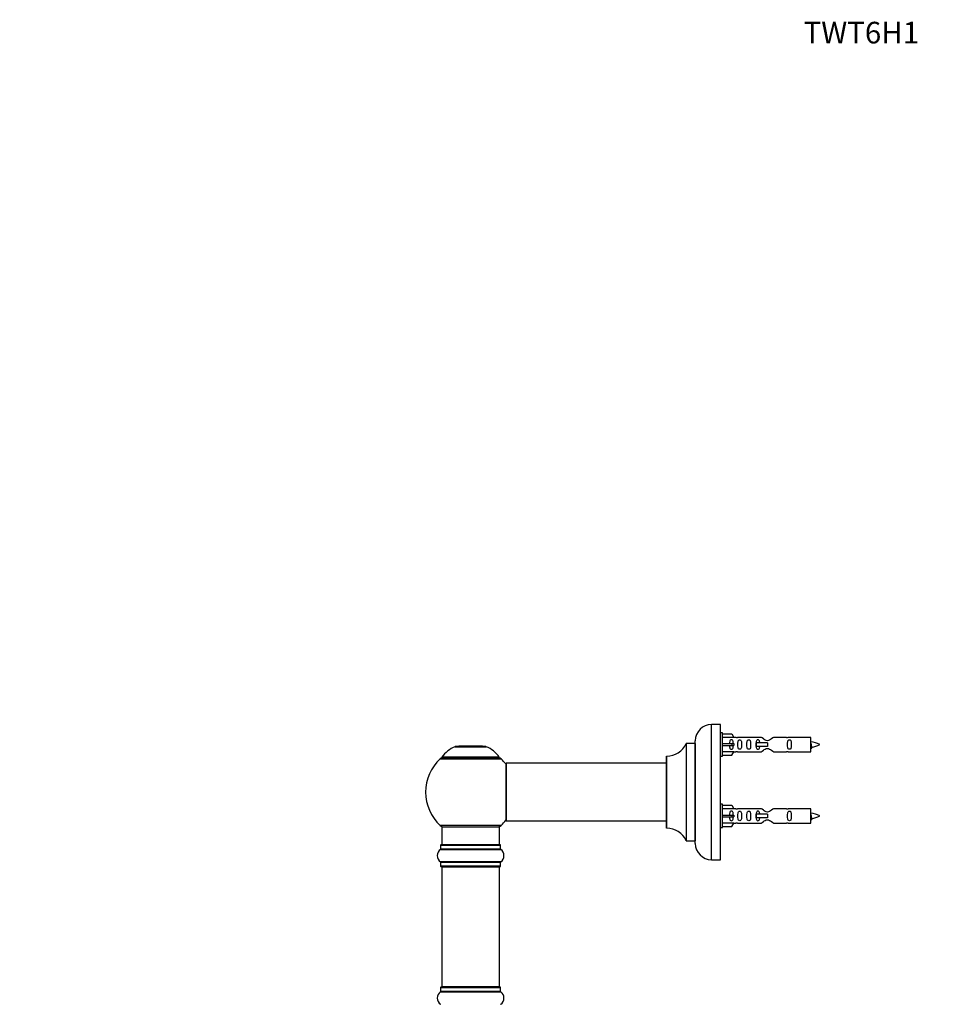
# Model space of a CAD drawing. Units: millimetres. Extents: x 0 to 1519, y 0 to 2796.
# Drawn here: x 0 to 512, y 2250 to 2796 of the extents above; entities that cross this region are included whole.
import ezdxf
from ezdxf import colors
from ezdxf.entities.mleader import LeaderData, LeaderLine
from ezdxf.math import Vec2, Vec3

# ---------------------------------------------------------------- set-up
doc = ezdxf.new("R2010")
doc.units = ezdxf.units.MM
doc.layers.add('DV4_Défaut', color=7, linetype='Continuous')
doc.layers.add('Défaut', color=7, linetype='Continuous')

# ---------------------------------------------------------------- blocks, each defined once
blk = doc.blocks.new('_DOT')
at = {"color": 0}
blk.add_line((0, 0), (-1, 0), dxfattribs=at)
at = {"color": 0, "const_width": 0.333}
blk.add_lwpolyline([(-0.1665, 0, 1), (0.1665, 0, 1)], format="xyb", close=True, dxfattribs=at)
blk = doc.blocks.new('SE3')
at = {"layer": 'DV4_Défaut', "color": 7, "linetype": 'Continuous'}
for p, q in [((383.81, 2329.74), (383.81, 2404.74)), ((388.81, 2404.74), (383.81, 2404.74)), ((388.81, 2329.74), (388.81, 2404.74)), ((389.81, 2400.14), (388.81, 2400.14)), ((389.81, 2387.14), (389.81, 2400.14)), ((389.81, 2399.52), (395.13, 2399.52)), ((395.13, 2399.52), (396.19, 2397.61)), ((369.78, 2394.18), (369.78, 2340.29)), ((369.87, 2340.24), (369.87, 2394.24)), ((374.71, 2394.24), (369.87, 2394.24)), ((374.71, 2394.24), (374.71, 2340.24)), ((374.81, 2338.74), (374.81, 2395.74)), ((396.19, 2397.61), (389.81, 2397.61)), ((389.81, 2394.14), (395.13, 2394.14)), ((389.81, 2393.14), (395.13, 2393.14)), ((395.13, 2394.14), (395.13, 2393.14)), ((395.13, 2394.14), (396.19, 2394.14)), ((395.13, 2393.14), (396.19, 2393.14)), ((397.21, 2397.64), (396.17, 2397.64)), ((411.46, 2397.62), (398.28, 2397.62)), ((408.52, 2394.64), (408.35, 2394.64)), ((408.35, 2394.64), (408.35, 2392.64)), ((414.81, 2394.64), (408.52, 2394.64)), ((408.52, 2394.64), (408.52, 2392.64)), ((414.81, 2394.64), (414.81, 2393.64)), ((414.81, 2393.64), (414.81, 2392.64)), ((425.33, 2397.62), (418.16, 2397.62)), ((438.81, 2397.64), (426.4, 2397.64)), ((438.81, 2389.64), (438.81, 2397.64)), ((241.47, 2392.41), (258.84, 2392.41)), ((258.47, 2392.49), (241.85, 2392.49)), ((243.66, 2392.69), (243.46, 2392.49)), ((256.66, 2392.69), (243.66, 2392.69)), ((256.86, 2392.49), (256.66, 2392.69)), ((396.19, 2389.67), (389.81, 2389.67)), ((389.81, 2387.76), (395.13, 2387.76)), ((395.13, 2387.76), (396.19, 2389.67)), ((396.17, 2389.64), (397.21, 2389.64)), ((398.28, 2389.65), (411.46, 2389.65)), ((408.52, 2392.64), (408.35, 2392.64)), ((414.81, 2392.64), (408.52, 2392.64)), ((418.16, 2389.65), (425.33, 2389.65)), ((426.4, 2389.64), (438.81, 2389.64)), ((233.3, 2385.7), (267.01, 2385.7)), ((266.05, 2386.64), (234.26, 2386.64)), ((234.34, 2386.49), (265.97, 2386.49)), ((269.81, 2383.14), (269.81, 2351.34)), ((269.91, 2351.24), (269.91, 2383.24)), ((358.81, 2383.24), (269.91, 2383.24)), ((358.81, 2387.14), (358.81, 2347.34)), ((358.91, 2347.24), (358.91, 2387.24)), ((388.81, 2387.14), (389.81, 2387.14)), ((389.81, 2360.54), (388.81, 2360.54)), ((389.81, 2347.54), (389.81, 2360.54)), ((389.81, 2359.92), (395.13, 2359.92)), ((396.19, 2358.01), (389.81, 2358.01)), ((395.13, 2359.92), (396.19, 2358.01)), ((397.21, 2358.04), (396.17, 2358.04)), ((411.46, 2358.02), (398.28, 2358.02)), ((408.52, 2355.04), (408.35, 2355.04)), ((408.35, 2355.04), (408.35, 2353.04)), ((414.81, 2355.04), (408.52, 2355.04)), ((408.52, 2355.04), (408.52, 2353.04)), ((414.81, 2355.04), (414.81, 2354.04)), ((425.33, 2358.02), (418.16, 2358.02)), ((438.81, 2358.04), (426.4, 2358.04)), ((438.81, 2350.04), (438.81, 2358.04)), ((269.91, 2351.24), (282.06, 2351.24)), ((282.06, 2351.24), (285.56, 2351.24)), ((285.56, 2351.24), (358.81, 2351.24)), ((389.81, 2354.54), (395.13, 2354.54)), ((389.81, 2353.54), (395.13, 2353.54)), ((396.19, 2350.07), (389.81, 2350.07)), ((395.13, 2354.54), (395.13, 2353.54)), ((395.13, 2354.54), (396.19, 2354.54)), ((395.13, 2353.54), (396.19, 2353.54)), ((395.13, 2348.16), (396.19, 2350.07)), ((396.17, 2350.04), (397.21, 2350.04)), ((398.28, 2350.05), (411.46, 2350.05)), ((408.52, 2353.04), (408.35, 2353.04)), ((414.81, 2353.04), (408.52, 2353.04)), ((414.81, 2354.04), (414.81, 2353.04)), ((418.16, 2350.05), (425.33, 2350.05)), ((426.4, 2350.04), (438.81, 2350.04)), ((267.01, 2348.77), (233.3, 2348.77)), ((234.16, 2347.99), (266.16, 2347.99)), ((234.16, 2347.99), (234.16, 2337.99)), ((266.16, 2337.99), (266.16, 2347.99)), ((388.81, 2347.54), (389.81, 2347.54)), ((389.81, 2348.16), (395.13, 2348.16)), ((369.87, 2340.24), (374.71, 2340.24)), ((233.46, 2335.46), (266.85, 2335.46)), ((233.51, 2337.89), (266.81, 2337.89)), ((233.51, 2337.89), (233.51, 2335.54)), ((266.81, 2335.54), (233.51, 2335.54)), ((266.71, 2337.99), (233.61, 2337.99)), ((266.81, 2335.54), (266.81, 2337.89)), ((266.85, 2328.52), (233.46, 2328.52)), ((233.51, 2328.43), (266.81, 2328.43)), ((233.51, 2328.43), (233.51, 2326.09)), ((266.81, 2326.09), (266.81, 2328.43)), ((383.81, 2329.74), (388.81, 2329.74)), ((266.81, 2326.09), (233.51, 2326.09)), ((233.61, 2325.99), (266.71, 2325.99)), ((234.16, 2325.79), (266.16, 2325.79)), ((234.16, 2325.79), (234.16, 2259.19)), ((266.16, 2259.19), (266.16, 2325.79)), ((233.46, 2256.46), (266.85, 2256.46)), ((233.51, 2258.89), (266.81, 2258.89)), ((233.51, 2258.89), (233.51, 2256.54)), ((266.81, 2256.54), (233.51, 2256.54)), ((266.71, 2258.99), (233.61, 2258.99)), ((266.16, 2259.19), (234.16, 2259.19)), ((266.81, 2256.54), (266.81, 2258.89))]:
    blk.add_line(p, q, dxfattribs=at)
for centre, radius, start, end in [((383.81, 2395.74), 9, 90, 180), ((358.9, 2399.24), 12, 270.042, 335.0733), ((369.87, 2394.14), 0.1, 90, 155.0733), ((374.71, 2394.34), 0.1, 270, 0), ((397.81, 2401.59), 3.99, 261.3705, 276.8507), ((425.81, 2401.59), 3.99, 263.1493, 278.6295), ((436.8, 2379.88), 15.45, 62.8736, 82.5393), ((436.8, 2407.39), 15.45, 280.1695, 297.1264), ((247.44, 2377.57), 16, 111.8969, 145.4476), ((241.85, 2391.49), 1, 90, 111.8969), ((258.47, 2391.49), 1, 68.1031, 90), ((252.87, 2377.57), 16, 34.5524, 68.1031), ((397.81, 2385.69), 3.99, 83.1493, 98.6295), ((425.81, 2385.69), 3.99, 81.3705, 96.8507), ((436.8, 2407.39), 15.45, 277.4607, 278.5675), ((402.56, 2375.4), 40.12, 24.0223, 24.9301), ((472.63, 2376.93), 36.4, 155.066, 156.0001), ((250.16, 2367.24), 25, 132.3846, 227.6154), ((235.33, 2383.49), 3, 90, 132.3846), ((234.34, 2386.59), 0.1, 145.4476, 270), ((264.99, 2383.49), 3, 47.6154, 90), ((265.97, 2386.59), 0.1, 270, 34.5524), ((250.16, 2367.24), 25, 38.1867, 47.6154), ((269.91, 2383.14), 0.1, 90, 180), ((358.91, 2387.14), 0.1, 90.042, 180), ((397.81, 2361.99), 3.99, 261.3705, 276.8507), ((425.81, 2361.99), 3.99, 263.1493, 278.6295), ((436.8, 2340.28), 15.45, 62.8736, 82.5393), ((250.16, 2367.24), 25, 312.3846, 321.8133), ((269.91, 2351.34), 0.1, 180, 270), ((397.81, 2346.09), 3.99, 83.1493, 98.6295), ((425.81, 2346.09), 3.99, 81.3705, 96.8507), ((436.8, 2367.79), 15.45, 277.4607, 278.5675), ((402.56, 2335.8), 40.12, 24.0223, 24.9301), ((472.63, 2337.33), 36.4, 155.066, 156.0001), ((436.8, 2367.79), 15.45, 280.1695, 297.1264), ((235.33, 2350.99), 3, 227.6154, 270), ((264.99, 2350.99), 3, 270, 312.3846), ((358.91, 2347.34), 0.1, 180, 269.958), ((358.9, 2335.24), 12, 24.9267, 89.958), ((369.87, 2340.34), 0.1, 204.9267, 270), ((374.71, 2340.14), 0.1, 0, 90), ((383.81, 2338.74), 9, 180, 270), ((235.89, 2331.99), 4.24, 124.9821, 235.0179), ((233.41, 2335.54), 0.1, 304.9821, 0), ((233.61, 2337.89), 0.1, 90, 180), ((266.71, 2337.89), 0.1, 0, 90), ((266.91, 2335.54), 0.1, 180, 235.0179), ((264.42, 2331.99), 4.24, 304.9821, 55.0179), ((233.41, 2328.43), 0.1, 0, 55.0179), ((266.91, 2328.43), 0.1, 124.9821, 180), ((233.61, 2326.09), 0.1, 180, 270), ((234.36, 2325.79), 0.2, 90, 180), ((265.96, 2325.79), 0.2, 0, 90), ((266.71, 2326.09), 0.1, 270, 0), ((235.89, 2252.99), 4.24, 124.9821, 235.0179), ((233.41, 2256.54), 0.1, 304.9821, 0), ((233.61, 2258.89), 0.1, 90, 180), ((234.36, 2259.19), 0.2, 180, 270), ((265.96, 2259.19), 0.2, 270, 0), ((266.71, 2258.89), 0.1, 0, 90), ((266.91, 2256.54), 0.1, 180, 235.0179), ((264.42, 2252.99), 4.24, 304.9821, 55.0179), ((233.41, 2249.43), 0.1, 0, 55.0179), ((266.91, 2249.43), 0.1, 124.9821, 180)]:
    blk.add_arc(centre, radius, start, end, dxfattribs=at)
for centre in [(398.37, 2393.64), (398.37, 2354.04)]:
    blk.add_ellipse(centre, major_axis=(0, 4), ratio=0.550336, start_param=1.445468, end_param=1.696124, dxfattribs=at)
for points, knots in [([(395.83, 2394.14), (395.83, 2394.6), (395.83, 2395.07), (395.67, 2395.69), (395.58, 2395.88), (395.29, 2396.18), (395.07, 2396.28), (394.59, 2396.28), (394.36, 2396.18), (394.07, 2395.87), (393.99, 2395.68), (393.83, 2395.07), (393.83, 2394.6), (393.83, 2394.14)], [0, 0, 0, 0, 0.25, 0.25, 0.375, 0.375, 0.5, 0.5, 0.625, 0.625, 0.75, 0.75, 1, 1, 1, 1]), ([(393.83, 2393.14), (393.83, 2392.67), (393.83, 2392.21), (393.99, 2391.59), (394.07, 2391.4), (394.37, 2391.09), (394.59, 2390.99), (395.07, 2390.99), (395.29, 2391.1), (395.58, 2391.4), (395.67, 2391.59), (395.83, 2392.21), (395.83, 2392.67), (395.83, 2393.14)], [0, 0, 0, 0, 0.25, 0.25, 0.375, 0.375, 0.5, 0.5, 0.625, 0.625, 0.75, 0.75, 1, 1, 1, 1]), ([(398.45, 2393.64), (398.45, 2393.08), (398.43, 2392.52), (398.55, 2391.76), (398.62, 2391.52), (398.92, 2391.13), (399.17, 2390.99), (399.73, 2390.99), (399.98, 2391.14), (400.28, 2391.53), (400.35, 2391.77), (400.47, 2392.52), (400.45, 2393.08), (400.45, 2394.2), (400.47, 2394.75), (400.35, 2395.51), (400.28, 2395.75), (399.98, 2396.14), (399.73, 2396.28), (399.16, 2396.28), (398.91, 2396.14), (398.62, 2395.75), (398.55, 2395.51), (398.43, 2394.75), (398.45, 2394.2), (398.45, 2393.64)], [0, 0, 0, 0, 0.125, 0.125, 0.1875, 0.1875, 0.25, 0.25, 0.3125, 0.3125, 0.375, 0.375, 0.5, 0.5, 0.625, 0.625, 0.6875, 0.6875, 0.75, 0.75, 0.8125, 0.8125, 0.875, 0.875, 1, 1, 1, 1]), ([(403.48, 2393.64), (403.48, 2393.08), (403.46, 2392.52), (403.58, 2391.76), (403.65, 2391.52), (403.95, 2391.13), (404.2, 2390.99), (404.76, 2390.99), (405.01, 2391.14), (405.31, 2391.53), (405.38, 2391.77), (405.5, 2392.52), (405.48, 2393.08), (405.48, 2394.2), (405.5, 2394.75), (405.37, 2395.51), (405.3, 2395.75), (405.01, 2396.14), (404.76, 2396.28), (404.19, 2396.28), (403.94, 2396.14), (403.65, 2395.75), (403.58, 2395.51), (403.46, 2394.75), (403.48, 2394.2), (403.48, 2393.64)], [0, 0, 0, 0, 0.125, 0.125, 0.1875, 0.1875, 0.25, 0.25, 0.3125, 0.3125, 0.375, 0.375, 0.5, 0.5, 0.625, 0.625, 0.6875, 0.6875, 0.75, 0.75, 0.8125, 0.8125, 0.875, 0.875, 1, 1, 1, 1]), ([(410.55, 2394.64), (410.54, 2394.85), (410.52, 2395.06), (410.45, 2395.51), (410.38, 2395.75), (410.08, 2396.14), (409.83, 2396.28), (409.27, 2396.28), (409.01, 2396.14), (408.72, 2395.75), (408.65, 2395.51), (408.58, 2395.06), (408.56, 2394.86), (408.55, 2394.65)], [0, 0, 0, 0, 0.14116, 0.14116, 0.320931, 0.320931, 0.500702, 0.500702, 0.680473, 0.680473, 0.860243, 0.860243, 1, 1, 1, 1]), ([(418.16, 2397.62), (418.06, 2397.54), (417.62, 2397.16), (416.75, 2396.53), (416.42, 2396.31), (415.67, 2395.94), (415.24, 2395.79), (414.36, 2395.79), (413.93, 2395.94), (413.18, 2396.32), (412.86, 2396.54), (411.98, 2397.17), (411.55, 2397.54), (411.46, 2397.62)], [0, 0, 0, 0, 0.25, 0.25, 0.375, 0.375, 0.5, 0.5, 0.625, 0.625, 0.75, 0.75, 1, 1, 1, 1]), ([(426.04, 2393.64), (426.04, 2393.08), (426.01, 2392.52), (426.14, 2391.76), (426.21, 2391.52), (426.5, 2391.13), (426.75, 2390.99), (427.32, 2390.99), (427.57, 2391.14), (427.87, 2391.53), (427.93, 2391.77), (428.06, 2392.52), (428.04, 2393.08), (428.04, 2394.2), (428.06, 2394.75), (427.93, 2395.51), (427.86, 2395.75), (427.57, 2396.14), (427.32, 2396.28), (426.75, 2396.28), (426.5, 2396.14), (426.21, 2395.75), (426.14, 2395.51), (426.01, 2394.75), (426.04, 2394.2), (426.04, 2393.64)], [0, 0, 0, 0, 0.125, 0.125, 0.1875, 0.1875, 0.25, 0.25, 0.3125, 0.3125, 0.375, 0.375, 0.5, 0.5, 0.625, 0.625, 0.6875, 0.6875, 0.75, 0.75, 0.8125, 0.8125, 0.875, 0.875, 1, 1, 1, 1]), ([(438.8, 2394.74), (438.85, 2394.59), (438.88, 2394.4), (439, 2393.86), (439.07, 2393.48), (439.22, 2392.8), (439.28, 2392.52), (439.42, 2392.23), (439.47, 2392.17), (439.52, 2392.18)], [0, 0, 0, 0, 0.179555, 0.179555, 0.481991, 0.481991, 0.784428, 0.784428, 1, 1, 1, 1]), ([(438.99, 2392.21), (438.94, 2392.31), (438.89, 2392.48), (438.83, 2392.76), (438.82, 2392.82), (438.81, 2392.89)], [0, 0, 0, 0, 0.782238, 0.782238, 1, 1, 1, 1]), ([(408.55, 2392.63), (408.56, 2392.42), (408.58, 2392.21), (408.65, 2391.76), (408.72, 2391.52), (409.02, 2391.13), (409.27, 2390.99), (409.84, 2390.99), (410.09, 2391.14), (410.38, 2391.53), (410.45, 2391.77), (410.52, 2392.22), (410.54, 2392.42), (410.55, 2392.63)], [0, 0, 0, 0, 0.1401998, 0.1401998, 0.3202978, 0.3202978, 0.5003959, 0.5003959, 0.680494, 0.680494, 0.8605921, 0.8605921, 1, 1, 1, 1]), ([(411.46, 2389.65), (411.55, 2389.73), (411.99, 2390.12), (412.86, 2390.74), (413.19, 2390.96), (413.94, 2391.33), (414.37, 2391.48), (415.26, 2391.48), (415.68, 2391.33), (416.43, 2390.96), (416.75, 2390.74), (417.63, 2390.11), (418.06, 2389.73), (418.16, 2389.65)], [0, 0, 0, 0, 0.25, 0.25, 0.375, 0.375, 0.5, 0.5, 0.625, 0.625, 0.75, 0.75, 1, 1, 1, 1]), ([(395.83, 2354.54), (395.83, 2355), (395.83, 2355.47), (395.67, 2356.09), (395.58, 2356.28), (395.29, 2356.58), (395.07, 2356.68), (394.59, 2356.68), (394.36, 2356.58), (394.07, 2356.27), (393.99, 2356.08), (393.83, 2355.47), (393.83, 2355), (393.83, 2354.54)], [0, 0, 0, 0, 0.25, 0.25, 0.375, 0.375, 0.5, 0.5, 0.625, 0.625, 0.75, 0.75, 1, 1, 1, 1]), ([(398.45, 2354.04), (398.45, 2353.48), (398.43, 2352.92), (398.55, 2352.16), (398.62, 2351.92), (398.92, 2351.53), (399.17, 2351.39), (399.73, 2351.39), (399.98, 2351.54), (400.28, 2351.93), (400.35, 2352.17), (400.47, 2352.92), (400.45, 2353.48), (400.45, 2354.6), (400.47, 2355.15), (400.35, 2355.91), (400.28, 2356.15), (399.98, 2356.54), (399.73, 2356.68), (399.16, 2356.68), (398.91, 2356.54), (398.62, 2356.15), (398.55, 2355.91), (398.43, 2355.15), (398.45, 2354.6), (398.45, 2354.04)], [0, 0, 0, 0, 0.125, 0.125, 0.1875, 0.1875, 0.25, 0.25, 0.3125, 0.3125, 0.375, 0.375, 0.5, 0.5, 0.625, 0.625, 0.6875, 0.6875, 0.75, 0.75, 0.8125, 0.8125, 0.875, 0.875, 1, 1, 1, 1]), ([(403.48, 2354.04), (403.48, 2353.48), (403.46, 2352.92), (403.58, 2352.16), (403.65, 2351.92), (403.95, 2351.53), (404.2, 2351.39), (404.76, 2351.39), (405.01, 2351.54), (405.31, 2351.93), (405.38, 2352.17), (405.5, 2352.92), (405.48, 2353.48), (405.48, 2354.6), (405.5, 2355.15), (405.37, 2355.91), (405.3, 2356.15), (405.01, 2356.54), (404.76, 2356.68), (404.19, 2356.68), (403.94, 2356.54), (403.65, 2356.15), (403.58, 2355.91), (403.46, 2355.15), (403.48, 2354.6), (403.48, 2354.04)], [0, 0, 0, 0, 0.125, 0.125, 0.1875, 0.1875, 0.25, 0.25, 0.3125, 0.3125, 0.375, 0.375, 0.5, 0.5, 0.625, 0.625, 0.6875, 0.6875, 0.75, 0.75, 0.8125, 0.8125, 0.875, 0.875, 1, 1, 1, 1]), ([(410.55, 2355.04), (410.54, 2355.25), (410.52, 2355.46), (410.45, 2355.91), (410.38, 2356.15), (410.08, 2356.54), (409.83, 2356.68), (409.27, 2356.68), (409.01, 2356.54), (408.72, 2356.15), (408.65, 2355.91), (408.58, 2355.46), (408.56, 2355.26), (408.55, 2355.05)], [0, 0, 0, 0, 0.14116, 0.14116, 0.320931, 0.320931, 0.500702, 0.500702, 0.680473, 0.680473, 0.860243, 0.860243, 1, 1, 1, 1]), ([(418.16, 2358.02), (418.06, 2357.94), (417.62, 2357.56), (416.75, 2356.93), (416.42, 2356.71), (415.67, 2356.34), (415.24, 2356.19), (414.36, 2356.19), (413.93, 2356.34), (413.18, 2356.72), (412.86, 2356.94), (411.98, 2357.57), (411.55, 2357.94), (411.46, 2358.02)], [0, 0, 0, 0, 0.25, 0.25, 0.375, 0.375, 0.5, 0.5, 0.625, 0.625, 0.75, 0.75, 1, 1, 1, 1]), ([(426.04, 2354.04), (426.04, 2353.48), (426.01, 2352.92), (426.14, 2352.16), (426.21, 2351.92), (426.5, 2351.53), (426.75, 2351.39), (427.32, 2351.39), (427.57, 2351.54), (427.87, 2351.93), (427.93, 2352.17), (428.06, 2352.92), (428.04, 2353.48), (428.04, 2354.6), (428.06, 2355.15), (427.93, 2355.91), (427.86, 2356.15), (427.57, 2356.54), (427.32, 2356.68), (426.75, 2356.68), (426.5, 2356.54), (426.21, 2356.15), (426.14, 2355.91), (426.01, 2355.15), (426.04, 2354.6), (426.04, 2354.04)], [0, 0, 0, 0, 0.125, 0.125, 0.1875, 0.1875, 0.25, 0.25, 0.3125, 0.3125, 0.375, 0.375, 0.5, 0.5, 0.625, 0.625, 0.6875, 0.6875, 0.75, 0.75, 0.8125, 0.8125, 0.875, 0.875, 1, 1, 1, 1]), ([(438.8, 2355.14), (438.85, 2354.99), (438.88, 2354.8), (439, 2354.26), (439.07, 2353.88), (439.22, 2353.2), (439.28, 2352.92), (439.42, 2352.63), (439.47, 2352.57), (439.52, 2352.58)], [0, 0, 0, 0, 0.1795554, 0.1795554, 0.4819915, 0.4819915, 0.7844275, 0.7844275, 1, 1, 1, 1]), ([(393.83, 2353.54), (393.83, 2353.07), (393.83, 2352.61), (393.99, 2351.99), (394.07, 2351.8), (394.37, 2351.49), (394.59, 2351.39), (395.07, 2351.39), (395.29, 2351.5), (395.58, 2351.8), (395.67, 2351.99), (395.83, 2352.61), (395.83, 2353.07), (395.83, 2353.54)], [0, 0, 0, 0, 0.25, 0.25, 0.375, 0.375, 0.5, 0.5, 0.625, 0.625, 0.75, 0.75, 1, 1, 1, 1]), ([(408.55, 2353.03), (408.56, 2352.82), (408.58, 2352.61), (408.65, 2352.16), (408.72, 2351.92), (409.02, 2351.53), (409.27, 2351.39), (409.84, 2351.39), (410.09, 2351.54), (410.38, 2351.93), (410.45, 2352.17), (410.52, 2352.62), (410.54, 2352.82), (410.55, 2353.03)], [0, 0, 0, 0, 0.1401998, 0.1401998, 0.3202978, 0.3202978, 0.5003959, 0.5003959, 0.680494, 0.680494, 0.8605921, 0.8605921, 1, 1, 1, 1]), ([(411.46, 2350.05), (411.55, 2350.13), (411.99, 2350.52), (412.86, 2351.14), (413.19, 2351.36), (413.94, 2351.73), (414.37, 2351.88), (415.26, 2351.88), (415.68, 2351.73), (416.43, 2351.36), (416.75, 2351.14), (417.63, 2350.51), (418.06, 2350.13), (418.16, 2350.05)], [0, 0, 0, 0, 0.25, 0.25, 0.375, 0.375, 0.5, 0.5, 0.625, 0.625, 0.75, 0.75, 1, 1, 1, 1]), ([(438.99, 2352.61), (438.94, 2352.71), (438.89, 2352.88), (438.83, 2353.16), (438.82, 2353.22), (438.81, 2353.29)], [0, 0, 0, 0, 0.782238, 0.782238, 1, 1, 1, 1])]:
    blk.add_open_spline(points, degree=3, knots=knots, dxfattribs=at)
for points in [[(438.81, 2393.91), (438.91, 2393.23), (439, 2392.64), (439.1, 2391.97), (439.21, 2391.74)], [(438.81, 2354.31), (438.91, 2353.63), (439, 2353.04), (439.1, 2352.37), (439.21, 2352.14)]]:
    blk.add_rational_spline(points, [0.937346886855, 0.915973472445, 1, 0.906920006975, 0.94317625151], degree=2, knots=[0, 0, 0, 0.474441, 0.474441, 1, 1, 1], dxfattribs=at)
for points in [[(439.3, 2391.64), (439.34, 2391.64), (439.38, 2391.74)], [(439.3, 2352.04), (439.34, 2352.04), (439.38, 2352.14)]]:
    blk.add_rational_spline(points, [1, 0.959092253048, 0.94316601465], degree=2, dxfattribs=at)

msp = doc.modelspace()

# ---------------------------------------------------------------- block references
at = {"layer": 'Défaut'}
msp.add_blockref('SE3', (0, 0), dxfattribs=at)

# ---------------------------------------------------------------- leaders
at = {"layer": 'Défaut', "color": 7, "linetype": 'Continuous'}
ml = msp.add_multileader_mtext('Standard', dxfattribs=at)
ml.set_content('{\\pxsm0.9;\\fSolid Edge ISO|b1||i0||c0|p34;\\W1.;14/05/2019\\P}', color=256)
ml.set_leader_properties()
ml.set_arrow_properties(name='DOT')
ml.build(insert=Vec2(0, 0))
ml.multileader.update_dxf_attribs({"leader_type": 0, "dogleg_length": 0, "arrow_head_size": 12})
ctx = ml.context
ctx.base_point, ctx.char_height, ctx.arrow_head_size, ctx.landing_gap_size = Vec3(1152.01, 2788.69), 12, 12, 4.2
notes = []
notes.append((ctx, [(0, (0, 0, 0), (0, 0), (1, 0), 1, [])]))
ctx.mtext.insert = Vec3(1154.01, 2794.81)
ml = msp.add_multileader_mtext('Standard', dxfattribs=at)
ml.set_content('{\\pxsm0.9;\\fArial|b1||i0||c0|p34;\\W1.;TWT6H1\\P}', color=256)
ml.set_leader_properties()
ml.set_arrow_properties(name='DOT')
ml.build(insert=Vec2(0, 0))
ml.multileader.update_dxf_attribs({"leader_type": 0, "dogleg_length": 0, "arrow_head_size": 12})
ctx = ml.context
ctx.base_point, ctx.char_height, ctx.arrow_head_size, ctx.landing_gap_size = Vec3(432.88, 2788.53), 12, 12, 4.2
notes.append((ctx, [(0, (0, 0, 0), (0, 0), (1, 0), 1, [])]))
ctx.mtext.insert = Vec3(434.88, 2794.63)
for ctx, leaders in notes:
    for number, flags, end, landing, length, lines in leaders:
        leader = LeaderData()
        leader.index, (leader.has_last_leader_line, leader.has_dogleg_vector, leader.attachment_direction) = number, flags
        leader.last_leader_point, leader.dogleg_vector, leader.dogleg_length = Vec3(end), Vec3(landing), length
        for number, points, colour, breaks in lines:
            line = LeaderLine()
            line.index, line.vertices, line.color, line.breaks = number, Vec3.list(points), colors.encode_raw_color(colour), breaks
            leader.lines.append(line)
        ctx.leaders.append(leader)

doc.saveas('drawing.dxf')
